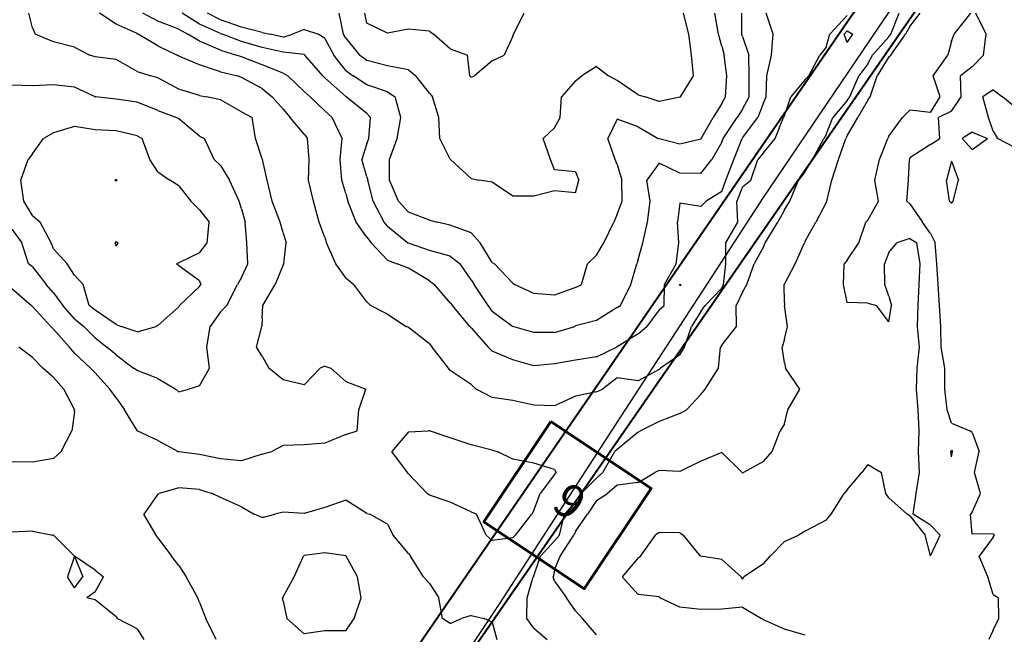
# Model space of a CAD drawing. Extents: x 1627044 to 1639762, y 277292 to 291364.
# Drawn here: x 1635860 to 1637038, y 283081 to 283817 of the extents above; entities that cross this region are included whole.
import ezdxf
from ezdxf.enums import TextEntityAlignment as Align

# ---------------------------------------------------------------- set-up
doc = ezdxf.new("R2010")
doc.units = 0
doc.header["$LTSCALE"] = 200
doc.header["$MEASUREMENT"] = 0
for name, color, linetype in [('1258.000000', 63, 'CONTINUOUS'), ('1260.000000', 57, 'CONTINUOUS'), ('1262.000000', 53, 'CONTINUOUS'), ('1264.000000', 47, 'CONTINUOUS'), ('1266.000000', 43, 'CONTINUOUS'), ('1268.000000', 37, 'CONTINUOUS'), ('1270.000000', 33, 'CONTINUOUS'), ('1272.000000', 27, 'CONTINUOUS'), ('1274.000000', 23, 'CONTINUOUS')]:
    doc.layers.add(name, color=color, linetype=linetype)
doc.layers.add('C_ROUTE', color=5, linetype='CONTINUOUS', lineweight=60)
doc.layers.add('STRTROW', color=1, linetype='CONTINUOUS', lineweight=40)
doc.layers.add('RDCL', color=2, linetype='CONTINUOUS', plot=False)
doc.styles.add('S5', font='romans.shx', dxfattribs={"height": 40})

msp = doc.modelspace()

# ---------------------------------------------------------------- linework, layer by layer
at = {"layer": '1258.000000'}
for p, q in [((1636978.2, 283800, 1258), (1636998.4, 283825, 1258)), ((1637016.5, 283800, 1258), (1637004.3, 283825, 1258)), ((1636975, 283791.6, 1258), (1636978.2, 283800, 1258)), ((1637013.4, 283775, 1258), (1637016.5, 283800, 1258)), ((1636975, 283791.6, 1258), (1636970.8, 283775, 1258)), ((1636953.1, 283750, 1258), (1636970.8, 283775, 1258)), ((1637000, 283760.9, 1258), (1637013.4, 283775, 1258)), ((1637000, 283760.9, 1258), (1636985.7, 283750, 1258)), ((1636961.7, 283725, 1258), (1636953.1, 283750, 1258)), ((1636986.8, 283725, 1258), (1636985.7, 283750, 1258)), ((1636950, 283706.1, 1258), (1636961.7, 283725, 1258)), ((1636975, 283707.9, 1258), (1636986.8, 283725, 1258)), ((1637025, 283733.4, 1258), (1637012.4, 283725, 1258)), ((1637019.4, 283700, 1258), (1637012.4, 283725, 1258)), ((1637025, 283733.4, 1258), (1637036.2, 283725, 1258)), ((1637050, 283713.4, 1258), (1637036.2, 283725, 1258)), ((1636900, 283678, 1258), (1636916.6, 283700, 1258)), ((1636925, 283709.1, 1258), (1636916.6, 283700, 1258)), ((1636950, 283706.1, 1258), (1636925, 283709.1, 1258)), ((1636975, 283707.9, 1258), (1636959.6, 283700, 1258)), ((1636961.1, 283675, 1258), (1636959.6, 283700, 1258)), ((1637025, 283683.8, 1258), (1637019.4, 283700, 1258)), ((1635925, 283689.5, 1258), (1635900, 283681.9, 1258)), ((1635950, 283685.4, 1258), (1635925, 283689.5, 1258)), ((1635875, 283656.8, 1258), (1635887.9, 283675, 1258)), ((1635900, 283681.9, 1258), (1635887.9, 283675, 1258)), ((1635975, 283684.2, 1258), (1635950, 283685.4, 1258)), ((1636000, 283678.3, 1258), (1635975, 283684.2, 1258)), ((1636000, 283678.3, 1258), (1636006, 283675, 1258)), ((1636015.2, 283650, 1258), (1636006, 283675, 1258)), ((1636888.9, 283650, 1258), (1636898.7, 283675, 1258)), ((1636900, 283678, 1258), (1636898.7, 283675, 1258)), ((1636950, 283668, 1258), (1636961.1, 283675, 1258)), ((1637000, 283682.5, 1258), (1636987.8, 283675, 1258)), ((1637000, 283662, 1258), (1636987.8, 283675, 1258)), ((1637000, 283682.5, 1258), (1637018.3, 283675, 1258)), ((1637000, 283662, 1258), (1637018.3, 283675, 1258)), ((1637025, 283683.8, 1258), (1637030.3, 283675, 1258)), ((1637050, 283664.7, 1258), (1637030.3, 283675, 1258)), ((1636950, 283668, 1258), (1636925, 283651.7, 1258)), ((1635875, 283656.8, 1258), (1635869.8, 283650, 1258)), ((1636925, 283651.7, 1258), (1636924.6, 283650, 1258)), ((1635860.8, 283625, 1258), (1635869.8, 283650, 1258)), ((1636025, 283634.9, 1258), (1636015.2, 283650, 1258)), ((1636883.1, 283625, 1258), (1636888.9, 283650, 1258)), ((1636923.6, 283625, 1258), (1636924.6, 283650, 1258)), ((1636975, 283647.8, 1258), (1636969.2, 283625, 1258)), ((1636975, 283647.8, 1258), (1636983.3, 283625, 1258)), ((1636025, 283634.9, 1258), (1636039.2, 283625, 1258)), ((1635864.5, 283600, 1258), (1635860.8, 283625, 1258)), ((1635975, 283625.8, 1258), (1635973.3, 283625, 1258)), ((1635975, 283624.1, 1258), (1635973.3, 283625, 1258)), ((1635975, 283625.8, 1258), (1635976.3, 283625, 1258)), ((1635975, 283624.1, 1258), (1635976.3, 283625, 1258)), ((1636050, 283618.2, 1258), (1636039.2, 283625, 1258)), ((1636050, 283618.2, 1258), (1636064.5, 283600, 1258)), ((1636887.6, 283600, 1258), (1636883.1, 283625, 1258)), ((1636921.6, 283600, 1258), (1636923.6, 283625, 1258)), ((1636972.8, 283600, 1258), (1636969.2, 283625, 1258)), ((1636977.2, 283600, 1258), (1636983.3, 283625, 1258)), ((1635875, 283582.9, 1258), (1635864.5, 283600, 1258)), ((1636075, 283589.4, 1258), (1636064.5, 283600, 1258)), ((1636875, 283577.3, 1258), (1636887.6, 283600, 1258)), ((1636925, 283596.8, 1258), (1636921.6, 283600, 1258)), ((1636925, 283596.8, 1258), (1636940.2, 283575, 1258)), ((1636975, 283597.6, 1258), (1636972.8, 283600, 1258)), ((1636975, 283597.6, 1258), (1636977.2, 283600, 1258)), ((1635875, 283582.9, 1258), (1635883.9, 283575, 1258)), ((1636075, 283589.4, 1258), (1636086.3, 283575, 1258)), ((1635897.1, 283550, 1258), (1635883.9, 283575, 1258)), ((1636084, 283550, 1258), (1636086.3, 283575, 1258)), ((1636864, 283550, 1258), (1636872.5, 283575, 1258)), ((1636875, 283577.3, 1258), (1636872.5, 283575, 1258)), ((1636950, 283561.2, 1258), (1636940.2, 283575, 1258)), ((1636950, 283561.2, 1258), (1636955.7, 283550, 1258)), ((1635900, 283542.7, 1258), (1635897.1, 283550, 1258)), ((1635975, 283551.7, 1258), (1635973.7, 283550, 1258)), ((1635975, 283546, 1258), (1635973.7, 283550, 1258)), ((1635975, 283551.7, 1258), (1635977.4, 283550, 1258)), ((1635975, 283546, 1258), (1635977.4, 283550, 1258)), ((1636075, 283538.2, 1258), (1636084, 283550, 1258)), ((1636850, 283529.4, 1258), (1636864, 283550, 1258)), ((1636900, 283538.4, 1258), (1636909.6, 283550, 1258)), ((1636925, 283555.4, 1258), (1636909.6, 283550, 1258)), ((1636925, 283555.4, 1258), (1636933.7, 283550, 1258)), ((1636937.6, 283525, 1258), (1636933.7, 283550, 1258)), ((1636957.6, 283525, 1258), (1636955.7, 283550, 1258)), ((1635900, 283542.7, 1258), (1635916.3, 283525, 1258)), ((1636075, 283538.2, 1258), (1636050, 283526.3, 1258)), ((1636900, 283538.4, 1258), (1636894.9, 283525, 1258)), ((1635925, 283511.5, 1258), (1635916.3, 283525, 1258)), ((1636050, 283526.3, 1258), (1636047.4, 283525, 1258)), ((1636050, 283522.7, 1258), (1636047.4, 283525, 1258)), ((1636075, 283504.6, 1258), (1636050, 283522.7, 1258)), ((1636845.9, 283500, 1258), (1636846.5, 283525, 1258)), ((1636850, 283529.4, 1258), (1636846.5, 283525, 1258)), ((1636895.2, 283500, 1258), (1636894.9, 283525, 1258)), ((1636936.5, 283500, 1258), (1636937.6, 283525, 1258)), ((1636959.3, 283500, 1258), (1636957.6, 283525, 1258)), ((1635925, 283511.5, 1258), (1635935.5, 283500, 1258)), ((1635942.8, 283475, 1258), (1635935.5, 283500, 1258)), ((1636075, 283504.6, 1258), (1636076.6, 283500, 1258)), ((1636075, 283497.9, 1258), (1636076.6, 283500, 1258)), ((1636850, 283478.7, 1258), (1636845.9, 283500, 1258)), ((1636900, 283486.2, 1258), (1636895.2, 283500, 1258)), ((1636935.3, 283475, 1258), (1636936.5, 283500, 1258)), ((1636960.9, 283475, 1258), (1636959.3, 283500, 1258)), ((1636075, 283497.9, 1258), (1636051, 283475, 1258)), ((1635950, 283469.3, 1258), (1635942.8, 283475, 1258)), ((1636050, 283473.6, 1258), (1636051, 283475, 1258)), ((1636875, 283478, 1258), (1636850, 283478.7, 1258)), ((1636875, 283478, 1258), (1636885.4, 283475, 1258)), ((1636900, 283455.4, 1258), (1636885.4, 283475, 1258)), ((1636900, 283486.2, 1258), (1636903.4, 283475, 1258)), ((1636900, 283455.4, 1258), (1636903.4, 283475, 1258)), ((1636934.5, 283450, 1258), (1636935.3, 283475, 1258)), ((1636962.4, 283450, 1258), (1636960.9, 283475, 1258)), ((1635975, 283452.1, 1258), (1635950, 283469.3, 1258)), ((1636050, 283473.6, 1258), (1636025, 283451, 1258)), ((1635975, 283452.1, 1258), (1635981.2, 283450, 1258)), ((1636000, 283443.6, 1258), (1635981.2, 283450, 1258)), ((1636000, 283443.6, 1258), (1636023, 283450, 1258)), ((1636025, 283451, 1258), (1636023, 283450, 1258)), ((1636936.6, 283425, 1258), (1636934.5, 283450, 1258)), ((1636962.6, 283425, 1258), (1636962.4, 283450, 1258)), ((1636933.8, 283400, 1258), (1636936.6, 283425, 1258)), ((1636967, 283400, 1258), (1636962.6, 283425, 1258)), ((1636933.2, 283375, 1258), (1636933.8, 283400, 1258)), ((1636966.9, 283375, 1258), (1636967, 283400, 1258)), ((1636935.1, 283350, 1258), (1636933.2, 283375, 1258)), ((1636969.7, 283350, 1258), (1636966.9, 283375, 1258)), ((1636936.5, 283325, 1258), (1636935.1, 283350, 1258)), ((1636975, 283334, 1258), (1636969.7, 283350, 1258)), ((1636975, 283334, 1258), (1636996.9, 283325, 1258)), ((1636935.4, 283300, 1258), (1636936.5, 283325, 1258)), ((1637000, 283323, 1258), (1636996.9, 283325, 1258)), ((1637000, 283323, 1258), (1637008.2, 283300, 1258)), ((1636936.7, 283275, 1258), (1636935.4, 283300, 1258)), ((1636975, 283301.9, 1258), (1636974.3, 283300, 1258)), ((1636975, 283293.8, 1258), (1636974.3, 283300, 1258)), ((1636975, 283301.9, 1258), (1636976.2, 283300, 1258)), ((1636975, 283293.8, 1258), (1636976.2, 283300, 1258)), ((1637002.6, 283275, 1258), (1637008.2, 283300, 1258)), ((1636850, 283254.4, 1258), (1636867.7, 283275, 1258)), ((1636875, 283284.6, 1258), (1636867.7, 283275, 1258)), ((1636875, 283284.6, 1258), (1636891.3, 283275, 1258)), ((1636896.4, 283250, 1258), (1636891.3, 283275, 1258)), ((1636932.6, 283250, 1258), (1636936.7, 283275, 1258)), ((1637009.7, 283250, 1258), (1637002.6, 283275, 1258)), ((1636850, 283254.4, 1258), (1636846.7, 283250, 1258)), ((1636831, 283225, 1258), (1636846.7, 283250, 1258)), ((1636900, 283244.8, 1258), (1636896.4, 283250, 1258)), ((1636900, 283244.8, 1258), (1636922.1, 283225, 1258)), ((1636929.2, 283225, 1258), (1636932.6, 283250, 1258)), ((1637000, 283227.5, 1258), (1637009.7, 283250, 1258)), ((1637000, 283227.5, 1258), (1636997.9, 283225, 1258)), ((1636825, 283217.9, 1258), (1636800, 283204.9, 1258)), ((1636825, 283217.9, 1258), (1636831, 283225, 1258)), ((1636925, 283223.1, 1258), (1636922.1, 283225, 1258)), ((1636925, 283223.1, 1258), (1636943.4, 283200, 1258)), ((1636950, 283211.9, 1258), (1636929.2, 283225, 1258)), ((1637000, 283201.2, 1258), (1636997.9, 283225, 1258)), ((1636800, 283204.9, 1258), (1636791.9, 283200, 1258)), ((1636950, 283211.9, 1258), (1636961.7, 283200, 1258)), ((1636602.9, 283175, 1258), (1636620.7, 283200, 1258)), ((1636625, 283203.2, 1258), (1636620.7, 283200, 1258)), ((1636650, 283202.8, 1258), (1636625, 283203.2, 1258)), ((1636650, 283202.8, 1258), (1636654.1, 283200, 1258)), ((1636674.7, 283175, 1258), (1636654.1, 283200, 1258)), ((1636775, 283192.4, 1258), (1636758, 283175, 1258)), ((1636775, 283192.4, 1258), (1636791.9, 283200, 1258)), ((1636950, 283175.4, 1258), (1636943.4, 283200, 1258)), ((1636950, 283175.4, 1258), (1636961.7, 283200, 1258)), ((1637025, 283201.5, 1258), (1637000, 283201.2, 1258)), ((1637025, 283197.6, 1258), (1637008.1, 283175, 1258)), ((1637025, 283201.5, 1258), (1637026.4, 283200, 1258)), ((1637025, 283197.6, 1258), (1637026.4, 283200, 1258)), ((1636600, 283172.9, 1258), (1636580.7, 283150, 1258)), ((1636600, 283172.9, 1258), (1636602.9, 283175, 1258)), ((1636675, 283174.8, 1258), (1636674.7, 283175, 1258)), ((1636700, 283170.7, 1258), (1636675, 283174.8, 1258)), ((1636700, 283170.7, 1258), (1636723.1, 283150, 1258)), ((1636750, 283165.5, 1258), (1636758, 283175, 1258)), ((1637018.6, 283150, 1258), (1637008.1, 283175, 1258)), ((1636750, 283165.5, 1258), (1636726.6, 283150, 1258)), ((1636600, 283129.1, 1258), (1636580.7, 283150, 1258)), ((1636725, 283147.2, 1258), (1636723.1, 283150, 1258)), ((1636725, 283147.2, 1258), (1636726.6, 283150, 1258)), ((1637025, 283128.9, 1258), (1637018.6, 283150, 1258)), ((1636625, 283126, 1258), (1636600, 283129.1, 1258)), ((1636625, 283126, 1258), (1636626, 283125, 1258)), ((1636650, 283113.7, 1258), (1636626, 283125, 1258)), ((1637025, 283128.9, 1258), (1637031.3, 283125, 1258)), ((1637031.7, 283100, 1258), (1637031.3, 283125, 1258)), ((1636675, 283111, 1258), (1636650, 283113.7, 1258)), ((1636700, 283111.4, 1258), (1636675, 283111, 1258)), ((1636725, 283113.9, 1258), (1636700, 283111.4, 1258)), ((1636725, 283113.9, 1258), (1636747.7, 283100, 1258)), ((1636750, 283098.5, 1258), (1636747.7, 283100, 1258)), ((1636775, 283087.4, 1258), (1636750, 283098.5, 1258)), ((1637025, 283086.2, 1258), (1637031.7, 283100, 1258)), ((1636800, 283080.4, 1258), (1636775, 283087.4, 1258)), ((1637025, 283086.2, 1258), (1637019.6, 283075, 1258))]:
    msp.add_line(p, q, dxfattribs=at)
at = {"layer": '1260.000000'}
for p, q in [((1636925, 283809.2, 1260), (1636937.6, 283825, 1260)), ((1636925, 283809.2, 1260), (1636919.9, 283800, 1260)), ((1636902.5, 283775, 1260), (1636919.9, 283800, 1260)), ((1636900, 283773, 1260), (1636886.1, 283750, 1260)), ((1636900, 283773, 1260), (1636902.5, 283775, 1260)), ((1636877.6, 283725, 1260), (1636886.1, 283750, 1260)), ((1635875, 283738.1, 1260), (1635850, 283738.9, 1260)), ((1635900, 283739.1, 1260), (1635875, 283738.1, 1260)), ((1635925, 283736.4, 1260), (1635900, 283739.1, 1260)), ((1635950, 283725.1, 1260), (1635925, 283736.4, 1260)), ((1635950, 283725.1, 1260), (1635950.4, 283725, 1260)), ((1635975, 283722, 1260), (1635950.4, 283725, 1260)), ((1636875, 283721.1, 1260), (1636877.6, 283725, 1260)), ((1636000, 283718.6, 1260), (1635975, 283722, 1260)), ((1636025, 283708.5, 1260), (1636000, 283718.6, 1260)), ((1636875, 283721.1, 1260), (1636862.9, 283700, 1260)), ((1636025, 283708.5, 1260), (1636047.2, 283700, 1260)), ((1636050, 283698.6, 1260), (1636047.2, 283700, 1260)), ((1636075, 283677.8, 1260), (1636050, 283698.6, 1260)), ((1636850, 283678.4, 1260), (1636862.9, 283700, 1260)), ((1636075, 283677.8, 1260), (1636080.8, 283675, 1260)), ((1636092.4, 283650, 1260), (1636080.8, 283675, 1260)), ((1636839.8, 283650, 1260), (1636848.7, 283675, 1260)), ((1636850, 283678.4, 1260), (1636848.7, 283675, 1260)), ((1636100, 283642.7, 1260), (1636092.4, 283650, 1260)), ((1636100, 283642.7, 1260), (1636110.8, 283625, 1260)), ((1636832, 283625, 1260), (1636839.8, 283650, 1260)), ((1636122.3, 283600, 1260), (1636110.8, 283625, 1260)), ((1636825.8, 283600, 1260), (1636832, 283625, 1260)), ((1636125, 283590.7, 1260), (1636122.3, 283600, 1260)), ((1636825, 283598.4, 1260), (1636812.8, 283575, 1260)), ((1636825, 283598.4, 1260), (1636825.8, 283600, 1260)), ((1636125, 283590.7, 1260), (1636129.3, 283575, 1260)), ((1636131.4, 283550, 1260), (1636129.3, 283575, 1260)), ((1636800, 283551.9, 1260), (1636812.8, 283575, 1260)), ((1635850, 283566.3, 1260), (1635862.1, 283550, 1260)), ((1635870.3, 283525, 1260), (1635862.1, 283550, 1260)), ((1636132.5, 283525, 1260), (1636131.4, 283550, 1260)), ((1636787.8, 283525, 1260), (1636798.9, 283550, 1260)), ((1636800, 283551.9, 1260), (1636798.9, 283550, 1260)), ((1635875, 283521.3, 1260), (1635870.3, 283525, 1260)), ((1636125, 283508.7, 1260), (1636132.5, 283525, 1260)), ((1636775, 283500.5, 1260), (1636787.8, 283525, 1260)), ((1635875, 283521.3, 1260), (1635891.4, 283500, 1260)), ((1635900, 283490.1, 1260), (1635891.4, 283500, 1260)), ((1636107.5, 283475, 1260), (1636120.4, 283500, 1260)), ((1636125, 283508.7, 1260), (1636120.4, 283500, 1260)), ((1636775, 283500.5, 1260), (1636774.6, 283500, 1260)), ((1636775, 283478.8, 1260), (1636774.6, 283500, 1260)), ((1635900, 283490.1, 1260), (1635911.4, 283475, 1260)), ((1635925, 283459.2, 1260), (1635911.4, 283475, 1260)), ((1636100, 283467.5, 1260), (1636107.5, 283475, 1260)), ((1636775, 283478.8, 1260), (1636775.1, 283475, 1260)), ((1636778.6, 283450, 1260), (1636775.1, 283475, 1260)), ((1636100, 283467.5, 1260), (1636087.7, 283450, 1260)), ((1635925, 283459.2, 1260), (1635936.2, 283450, 1260)), ((1635950, 283436.2, 1260), (1635936.2, 283450, 1260)), ((1636083.7, 283425, 1260), (1636087.7, 283450, 1260)), ((1636775, 283434.6, 1260), (1636778.6, 283450, 1260)), ((1635950, 283436.2, 1260), (1635964, 283425, 1260)), ((1636775, 283434.6, 1260), (1636772.3, 283425, 1260)), ((1635975, 283416.1, 1260), (1635964, 283425, 1260)), ((1635975, 283416.1, 1260), (1635995.9, 283400, 1260)), ((1636086.9, 283400, 1260), (1636083.7, 283425, 1260)), ((1636775, 283406.5, 1260), (1636772.3, 283425, 1260)), ((1636775, 283406.5, 1260), (1636776.5, 283400, 1260)), ((1636000, 283397.2, 1260), (1635995.9, 283400, 1260)), ((1636025, 283387.7, 1260), (1636000, 283397.2, 1260)), ((1636075, 283378.8, 1260), (1636086.9, 283400, 1260)), ((1636793.5, 283375, 1260), (1636776.5, 283400, 1260)), ((1636025, 283387.7, 1260), (1636046.3, 283375, 1260)), ((1636050, 283371.7, 1260), (1636046.3, 283375, 1260)), ((1636050, 283371.7, 1260), (1636062.2, 283375, 1260)), ((1636075, 283378.8, 1260), (1636062.2, 283375, 1260)), ((1636779.3, 283350, 1260), (1636793.5, 283375, 1260)), ((1636775, 283333.3, 1260), (1636779.3, 283350, 1260)), ((1636775, 283333.3, 1260), (1636770.1, 283325, 1260)), ((1636760.4, 283300, 1260), (1636770.1, 283325, 1260)), ((1636700, 283299, 1260), (1636675, 283288.6, 1260)), ((1636700, 283299, 1260), (1636724.6, 283275, 1260)), ((1636750, 283288.1, 1260), (1636760.4, 283300, 1260)), ((1636675, 283288.6, 1260), (1636650, 283276.4, 1260)), ((1636750, 283288.1, 1260), (1636725.9, 283275, 1260)), ((1636600, 283263, 1260), (1636620, 283275, 1260)), ((1636625, 283277.3, 1260), (1636620, 283275, 1260)), ((1636650, 283276.4, 1260), (1636625, 283277.3, 1260)), ((1636725, 283274.7, 1260), (1636724.6, 283275, 1260)), ((1636725, 283274.7, 1260), (1636725.9, 283275, 1260)), ((1636600, 283263, 1260), (1636575, 283259.8, 1260)), ((1636575, 283259.8, 1260), (1636563.1, 283250, 1260)), ((1636550, 283241.3, 1260), (1636539.3, 283225, 1260)), ((1636550, 283241.3, 1260), (1636563.1, 283250, 1260)), ((1636525, 283204.5, 1260), (1636539.3, 283225, 1260)), ((1636525, 283204.5, 1260), (1636522.8, 283200, 1260)), ((1636506.6, 283175, 1260), (1636522.8, 283200, 1260)), ((1636500, 283158.4, 1260), (1636506.6, 283175, 1260)), ((1636500, 283158.4, 1260), (1636498.4, 283150, 1260)), ((1636500, 283145, 1260), (1636498.4, 283150, 1260)), ((1636500, 283145, 1260), (1636514.2, 283125, 1260)), ((1636525, 283109.4, 1260), (1636514.2, 283125, 1260)), ((1636525, 283109.4, 1260), (1636533.3, 283100, 1260)), ((1636550, 283080.5, 1260), (1636533.3, 283100, 1260))]:
    msp.add_line(p, q, dxfattribs=at)
at = {"layer": '1262.000000'}
for p, q in [((1635875, 283807.7, 1262), (1635870.5, 283825, 1262)), ((1636902.6, 283800, 1262), (1636912.5, 283825, 1262)), ((1635875, 283807.7, 1262), (1635878, 283800, 1262)), ((1635900, 283790.6, 1262), (1635878, 283800, 1262)), ((1636850, 283803.9, 1262), (1636846.4, 283800, 1262)), ((1636850, 283790.1, 1262), (1636846.4, 283800, 1262)), ((1636850, 283803.9, 1262), (1636857.1, 283800, 1262)), ((1636850, 283790.1, 1262), (1636857.1, 283800, 1262)), ((1636900, 283796.6, 1262), (1636880.7, 283775, 1262)), ((1636900, 283796.6, 1262), (1636902.6, 283800, 1262)), ((1635925, 283784.2, 1262), (1635900, 283790.6, 1262)), ((1635925, 283784.2, 1262), (1635943.6, 283775, 1262)), ((1635950, 283772.8, 1262), (1635943.6, 283775, 1262)), ((1635975, 283769.6, 1262), (1635950, 283772.8, 1262)), ((1636000, 283755.1, 1262), (1635975, 283769.6, 1262)), ((1636875, 283764.5, 1262), (1636880.7, 283775, 1262)), ((1636875, 283764.5, 1262), (1636864.1, 283750, 1262)), ((1636000, 283755.1, 1262), (1636016.5, 283750, 1262)), ((1636025, 283747.6, 1262), (1636016.5, 283750, 1262)), ((1636050, 283734.1, 1262), (1636025, 283747.6, 1262)), ((1636853.4, 283725, 1262), (1636864.1, 283750, 1262)), ((1636075, 283726.5, 1262), (1636050, 283734.1, 1262)), ((1636075, 283726.5, 1262), (1636083.1, 283725, 1262)), ((1636100, 283721.2, 1262), (1636083.1, 283725, 1262)), ((1636850, 283720.5, 1262), (1636853.4, 283725, 1262)), ((1636125, 283706.9, 1262), (1636100, 283721.2, 1262)), ((1636850, 283720.5, 1262), (1636833, 283700, 1262)), ((1636125, 283706.9, 1262), (1636137.8, 283700, 1262)), ((1636141.9, 283675, 1262), (1636137.8, 283700, 1262)), ((1636825, 283679.7, 1262), (1636833, 283700, 1262)), ((1636150, 283650.8, 1262), (1636141.9, 283675, 1262)), ((1636808.8, 283650, 1262), (1636822.3, 283675, 1262)), ((1636825, 283679.7, 1262), (1636822.3, 283675, 1262)), ((1636150, 283650.8, 1262), (1636150.4, 283650, 1262)), ((1636155.7, 283625, 1262), (1636150.4, 283650, 1262)), ((1636800, 283635.4, 1262), (1636808.8, 283650, 1262)), ((1636800, 283635.4, 1262), (1636792.1, 283625, 1262)), ((1636161.8, 283600, 1262), (1636155.7, 283625, 1262)), ((1636781.5, 283600, 1262), (1636792.1, 283625, 1262)), ((1636171.4, 283575, 1262), (1636161.8, 283600, 1262)), ((1636775, 283589.6, 1262), (1636781.5, 283600, 1262)), ((1636775, 283589.6, 1262), (1636767.1, 283575, 1262)), ((1636175, 283562, 1262), (1636171.4, 283575, 1262)), ((1636752.2, 283550, 1262), (1636767.1, 283575, 1262)), ((1636175, 283562, 1262), (1636178.4, 283550, 1262)), ((1636175.6, 283525, 1262), (1636178.4, 283550, 1262)), ((1636750, 283545.1, 1262), (1636752.2, 283550, 1262)), ((1636750, 283545.1, 1262), (1636738.7, 283525, 1262)), ((1636175, 283523.9, 1262), (1636165.5, 283500, 1262)), ((1636175, 283523.9, 1262), (1636175.6, 283525, 1262)), ((1636730, 283500, 1262), (1636738.7, 283525, 1262)), ((1636150.5, 283475, 1262), (1636165.5, 283500, 1262)), ((1636725, 283491, 1262), (1636730, 283500, 1262)), ((1635850, 283495.5, 1262), (1635873.5, 283475, 1262)), ((1636725, 283491, 1262), (1636717.3, 283475, 1262)), ((1635875, 283473.8, 1262), (1635873.5, 283475, 1262)), ((1636150, 283459.8, 1262), (1636150.5, 283475, 1262)), ((1636717.7, 283450, 1262), (1636717.3, 283475, 1262)), ((1635875, 283473.8, 1262), (1635896.9, 283450, 1262)), ((1636150, 283459.8, 1262), (1636149.5, 283450, 1262)), ((1635900, 283446.6, 1262), (1635896.9, 283450, 1262)), ((1635900, 283446.6, 1262), (1635919, 283425, 1262)), ((1636143.2, 283425, 1262), (1636149.5, 283450, 1262)), ((1636700, 283427.6, 1262), (1636717.7, 283450, 1262)), ((1636700, 283427.6, 1262), (1636698.6, 283425, 1262)), ((1635925, 283417.8, 1262), (1635919, 283425, 1262)), ((1635925, 283417.8, 1262), (1635944.5, 283400, 1262)), ((1636150, 283414.3, 1262), (1636143.2, 283425, 1262)), ((1636696, 283400, 1262), (1636698.6, 283425, 1262)), ((1636150, 283414.3, 1262), (1636157.7, 283400, 1262)), ((1635950, 283394.3, 1262), (1635944.5, 283400, 1262)), ((1635950, 283394.3, 1262), (1635967.6, 283375, 1262)), ((1636175, 283386, 1262), (1636157.7, 283400, 1262)), ((1636200, 283380.2, 1262), (1636219.3, 283400, 1262)), ((1636225, 283402.2, 1262), (1636219.3, 283400, 1262)), ((1636225, 283402.2, 1262), (1636231.9, 283400, 1262)), ((1636250, 283384.1, 1262), (1636231.9, 283400, 1262)), ((1636680, 283375, 1262), (1636696, 283400, 1262)), ((1636200, 283380.2, 1262), (1636175, 283386, 1262)), ((1636250, 283384.1, 1262), (1636274.1, 283375, 1262)), ((1635975, 283364.6, 1262), (1635967.6, 283375, 1262)), ((1636265.4, 283350, 1262), (1636274.1, 283375, 1262)), ((1636675, 283368.4, 1262), (1636680, 283375, 1262)), ((1635975, 283364.6, 1262), (1635985, 283350, 1262)), ((1636675, 283368.4, 1262), (1636658, 283350, 1262)), ((1636000, 283325.2, 1262), (1635985, 283350, 1262)), ((1636263.6, 283325, 1262), (1636265.4, 283350, 1262)), ((1636650, 283345.5, 1262), (1636625, 283335.9, 1262)), ((1636650, 283345.5, 1262), (1636658, 283350, 1262)), ((1636625, 283335.9, 1262), (1636602.8, 283325, 1262)), ((1636000, 283325.2, 1262), (1636000.2, 283325, 1262)), ((1636025, 283313.2, 1262), (1636000.2, 283325, 1262)), ((1636250, 283320.4, 1262), (1636263.6, 283325, 1262)), ((1636325, 283323.9, 1262), (1636304.9, 283300, 1262)), ((1636325, 283323.9, 1262), (1636348.6, 283325, 1262)), ((1636350, 283325, 1262), (1636348.6, 283325, 1262)), ((1636350, 283325, 1262), (1636350.1, 283325, 1262)), ((1636375, 283316.5, 1262), (1636350.1, 283325, 1262)), ((1636600, 283323.5, 1262), (1636575, 283302.5, 1262)), ((1636600, 283323.5, 1262), (1636602.8, 283325, 1262)), ((1636025, 283313.2, 1262), (1636049.2, 283300, 1262)), ((1636225, 283310.3, 1262), (1636200, 283308.2, 1262)), ((1636250, 283320.4, 1262), (1636225, 283310.3, 1262)), ((1636400, 283308.1, 1262), (1636375, 283316.5, 1262)), ((1636050, 283299.7, 1262), (1636049.2, 283300, 1262)), ((1636075, 283296.6, 1262), (1636050, 283299.7, 1262)), ((1636150, 283296.8, 1262), (1636161.5, 283300, 1262)), ((1636175, 283307.4, 1262), (1636161.5, 283300, 1262)), ((1636200, 283308.2, 1262), (1636175, 283307.4, 1262)), ((1636323.9, 283275, 1262), (1636304.9, 283300, 1262)), ((1636425, 283301.9, 1262), (1636400, 283308.1, 1262)), ((1636425, 283301.9, 1262), (1636431, 283300, 1262)), ((1636450, 283290.8, 1262), (1636431, 283300, 1262)), ((1636557.6, 283275, 1262), (1636572.2, 283300, 1262)), ((1636575, 283302.5, 1262), (1636572.2, 283300, 1262)), ((1636100, 283291.4, 1262), (1636075, 283296.6, 1262)), ((1636125, 283289.1, 1262), (1636100, 283291.4, 1262)), ((1636150, 283296.8, 1262), (1636125, 283289.1, 1262)), ((1636475, 283286.3, 1262), (1636450, 283290.8, 1262)), ((1636500, 283278.6, 1262), (1636475, 283286.3, 1262)), ((1636325, 283273.6, 1262), (1636323.9, 283275, 1262)), ((1636500, 283278.6, 1262), (1636502, 283275, 1262)), ((1636500, 283272.6, 1262), (1636502, 283275, 1262)), ((1636550, 283268.1, 1262), (1636557.6, 283275, 1262)), ((1636325, 283273.6, 1262), (1636347.4, 283250, 1262)), ((1636500, 283272.6, 1262), (1636482.7, 283250, 1262)), ((1636550, 283268.1, 1262), (1636531.6, 283250, 1262)), ((1636350, 283247.9, 1262), (1636347.4, 283250, 1262)), ((1636375, 283239.3, 1262), (1636350, 283247.9, 1262)), ((1636400, 283228, 1262), (1636375, 283239.3, 1262)), ((1636475, 283229.4, 1262), (1636482.7, 283250, 1262)), ((1636525, 283240, 1262), (1636511.8, 283225, 1262)), ((1636525, 283240, 1262), (1636531.6, 283250, 1262)), ((1636400, 283228, 1262), (1636406.3, 283225, 1262)), ((1636475, 283229.4, 1262), (1636472.6, 283225, 1262)), ((1636418.2, 283200, 1262), (1636406.3, 283225, 1262)), ((1636453.1, 283200, 1262), (1636472.6, 283225, 1262)), ((1636505.7, 283200, 1262), (1636511.8, 283225, 1262)), ((1635875, 283204.9, 1262), (1635850, 283203.4, 1262)), ((1635875, 283204.9, 1262), (1635899.2, 283200, 1262)), ((1635900, 283199.8, 1262), (1635899.2, 283200, 1262)), ((1635925, 283175, 1262), (1635900, 283199.8, 1262)), ((1636425, 283193.4, 1262), (1636418.2, 283200, 1262)), ((1636450, 283196.8, 1262), (1636425, 283193.4, 1262)), ((1636450, 283196.8, 1262), (1636453.1, 283200, 1262)), ((1636500, 283193, 1262), (1636483.2, 283175, 1262)), ((1636500, 283193, 1262), (1636505.7, 283200, 1262)), ((1635925, 283175, 1262), (1635916.8, 283150, 1262)), ((1635925, 283175, 1262), (1635935, 283150, 1262)), ((1635950, 283158, 1262), (1635925, 283175, 1262)), ((1635925, 283175, 1262), (1635925, 283175, 1262)), ((1636475, 283151.1, 1262), (1636483.2, 283175, 1262)), ((1635950, 283158, 1262), (1635959.8, 283150, 1262)), ((1635925, 283136.8, 1262), (1635916.8, 283150, 1262)), ((1635925, 283136.8, 1262), (1635935, 283150, 1262)), ((1635950, 283132, 1262), (1635959.8, 283150, 1262)), ((1636467, 283125, 1262), (1636474.3, 283150, 1262)), ((1636475, 283151.1, 1262), (1636474.3, 283150, 1262)), ((1635950, 283132, 1262), (1635940.1, 283125, 1262)), ((1635950, 283122.5, 1262), (1635940.1, 283125, 1262)), ((1635975, 283102.3, 1262), (1635950, 283122.5, 1262)), ((1636466.5, 283100, 1262), (1636467, 283125, 1262)), ((1635975, 283102.3, 1262), (1635976.2, 283100, 1262)), ((1636000, 283087.8, 1262), (1635976.2, 283100, 1262)), ((1636475, 283088.7, 1262), (1636466.5, 283100, 1262)), ((1636000, 283087.8, 1262), (1636008.2, 283075, 1262)), ((1636475, 283088.7, 1262), (1636491.1, 283075, 1262))]:
    msp.add_line(p, q, dxfattribs=at)
at = {"layer": '1264.000000'}
for p, q in [((1635975, 283812, 1264), (1635955.3, 283825, 1264)), ((1636850, 283822.2, 1264), (1636829.5, 283800, 1264)), ((1636000, 283800.7, 1264), (1635975, 283812, 1264)), ((1636000, 283800.7, 1264), (1636001.4, 283800, 1264)), ((1636025, 283786.1, 1264), (1636001.4, 283800, 1264)), ((1636825, 283784.3, 1264), (1636829.5, 283800, 1264)), ((1636025, 283786.1, 1264), (1636047.9, 283775, 1264)), ((1636825, 283784.3, 1264), (1636817.4, 283775, 1264)), ((1636050, 283773.8, 1264), (1636047.9, 283775, 1264)), ((1636075, 283763.2, 1264), (1636050, 283773.8, 1264)), ((1636804.1, 283750, 1264), (1636817.4, 283775, 1264)), ((1636100, 283755, 1264), (1636075, 283763.2, 1264)), ((1636100, 283755, 1264), (1636120.5, 283750, 1264)), ((1636125, 283748.1, 1264), (1636120.5, 283750, 1264)), ((1636150, 283734.7, 1264), (1636125, 283748.1, 1264)), ((1636800, 283745.8, 1264), (1636782.8, 283725, 1264)), ((1636800, 283745.8, 1264), (1636804.1, 283750, 1264)), ((1636150, 283734.7, 1264), (1636161.7, 283725, 1264)), ((1636175, 283710.2, 1264), (1636161.7, 283725, 1264)), ((1636775, 283702.7, 1264), (1636782.8, 283725, 1264)), ((1636175, 283710.2, 1264), (1636183.3, 283700, 1264)), ((1636200, 283680.1, 1264), (1636183.3, 283700, 1264)), ((1636763.8, 283675, 1264), (1636773.9, 283700, 1264)), ((1636775, 283702.7, 1264), (1636773.9, 283700, 1264)), ((1636200, 283680.1, 1264), (1636204.3, 283675, 1264)), ((1636206.3, 283650, 1264), (1636204.3, 283675, 1264)), ((1636750, 283657.8, 1264), (1636763.8, 283675, 1264)), ((1636750, 283657.8, 1264), (1636743.3, 283650, 1264)), ((1636205.4, 283625, 1264), (1636206.3, 283650, 1264)), ((1636734.8, 283625, 1264), (1636743.3, 283650, 1264)), ((1636211.3, 283600, 1264), (1636205.4, 283625, 1264)), ((1636725, 283617.1, 1264), (1636718, 283600, 1264)), ((1636725, 283617.1, 1264), (1636734.8, 283625, 1264)), ((1636218, 283575, 1264), (1636211.3, 283600, 1264)), ((1636719.3, 283575, 1264), (1636718, 283600, 1264)), ((1636225, 283556.5, 1264), (1636218, 283575, 1264)), ((1636705, 283550, 1264), (1636719.3, 283575, 1264)), ((1636225, 283556.5, 1264), (1636227, 283550, 1264)), ((1636237.9, 283525, 1264), (1636227, 283550, 1264)), ((1636704.8, 283525, 1264), (1636705, 283550, 1264)), ((1636250, 283508, 1264), (1636237.9, 283525, 1264)), ((1636702.2, 283500, 1264), (1636704.8, 283525, 1264)), ((1636250, 283508, 1264), (1636259.5, 283500, 1264)), ((1636275, 283479.4, 1264), (1636259.5, 283500, 1264)), ((1636650, 283500.4, 1264), (1636649.8, 283500, 1264)), ((1636650, 283499.1, 1264), (1636649.8, 283500, 1264)), ((1636650, 283500.4, 1264), (1636651.3, 283500, 1264)), ((1636650, 283499.1, 1264), (1636651.3, 283500, 1264)), ((1636700, 283495.9, 1264), (1636702.2, 283500, 1264)), ((1636700, 283495.9, 1264), (1636680.3, 283475, 1264)), ((1636275, 283479.4, 1264), (1636279.6, 283475, 1264)), ((1636300, 283464.7, 1264), (1636279.6, 283475, 1264)), ((1636675, 283467.7, 1264), (1636680.3, 283475, 1264)), ((1636300, 283464.7, 1264), (1636322.4, 283450, 1264)), ((1636675, 283467.7, 1264), (1636663.9, 283450, 1264)), ((1636325, 283448.5, 1264), (1636322.4, 283450, 1264)), ((1636350, 283429.1, 1264), (1636325, 283448.5, 1264)), ((1636655.6, 283425, 1264), (1636663.9, 283450, 1264)), ((1636350, 283429.1, 1264), (1636353.2, 283425, 1264)), ((1635875, 283412.6, 1264), (1635858.4, 283425, 1264)), ((1636372.9, 283400, 1264), (1636353.2, 283425, 1264)), ((1636650, 283415.9, 1264), (1636626.8, 283400, 1264)), ((1636650, 283415.9, 1264), (1636655.6, 283425, 1264)), ((1635875, 283412.6, 1264), (1635887.4, 283400, 1264)), ((1635900, 283388.8, 1264), (1635887.4, 283400, 1264)), ((1636375, 283397.1, 1264), (1636372.9, 283400, 1264)), ((1636400, 283380.3, 1264), (1636375, 283397.1, 1264)), ((1636625, 283398.2, 1264), (1636600, 283384.8, 1264)), ((1636625, 283398.2, 1264), (1636626.8, 283400, 1264)), ((1635900, 283388.8, 1264), (1635912.5, 283375, 1264)), ((1636575, 283388.2, 1264), (1636557.4, 283375, 1264)), ((1636600, 283384.8, 1264), (1636575, 283388.2, 1264)), ((1635925, 283350.5, 1264), (1635912.5, 283375, 1264)), ((1636400, 283380.3, 1264), (1636405.9, 283375, 1264)), ((1636425, 283364.8, 1264), (1636405.9, 283375, 1264)), ((1636550, 283371.5, 1264), (1636525, 283366.3, 1264)), ((1636550, 283371.5, 1264), (1636557.4, 283375, 1264)), ((1636450, 283361.4, 1264), (1636425, 283364.8, 1264)), ((1636475, 283355.8, 1264), (1636450, 283361.4, 1264)), ((1636525, 283366.3, 1264), (1636500, 283354.9, 1264)), ((1635925, 283347.5, 1264), (1635922, 283325, 1264)), ((1635925, 283350.5, 1264), (1635925.3, 283350, 1264)), ((1635925, 283347.5, 1264), (1635925.3, 283350, 1264)), ((1636500, 283354.9, 1264), (1636475, 283355.8, 1264)), ((1635909.2, 283300, 1264), (1635922, 283325, 1264)), ((1635900, 283291.9, 1264), (1635909.2, 283300, 1264)), ((1635875, 283287.4, 1264), (1635850, 283287.8, 1264)), ((1635900, 283291.9, 1264), (1635875, 283287.4, 1264)), ((1636050, 283256.7, 1264), (1636026.4, 283250, 1264)), ((1636075, 283254.6, 1264), (1636050, 283256.7, 1264)), ((1636075, 283254.6, 1264), (1636089.8, 283250, 1264)), ((1636025, 283249.1, 1264), (1636008.3, 283225, 1264)), ((1636025, 283249.1, 1264), (1636026.4, 283250, 1264)), ((1636100, 283245, 1264), (1636089.8, 283250, 1264)), ((1636125, 283233.9, 1264), (1636100, 283245, 1264)), ((1636250, 283241.9, 1264), (1636225, 283233.3, 1264)), ((1636275, 283225.9, 1264), (1636250, 283241.9, 1264)), ((1636125, 283233.9, 1264), (1636140.4, 283225, 1264)), ((1636175, 283227.4, 1264), (1636165.2, 283225, 1264)), ((1636200, 283226.1, 1264), (1636175, 283227.4, 1264)), ((1636225, 283233.3, 1264), (1636200, 283226.1, 1264)), ((1636023.1, 283200, 1264), (1636008.3, 283225, 1264)), ((1636150, 283221.3, 1264), (1636140.4, 283225, 1264)), ((1636150, 283221.3, 1264), (1636165.2, 283225, 1264)), ((1636275, 283225.9, 1264), (1636278.7, 283225, 1264)), ((1636300, 283213.2, 1264), (1636278.7, 283225, 1264)), ((1636300, 283213.2, 1264), (1636306.7, 283200, 1264)), ((1636025, 283196.8, 1264), (1636023.1, 283200, 1264)), ((1636025, 283196.8, 1264), (1636041.1, 283175, 1264)), ((1636325, 283178.2, 1264), (1636306.7, 283200, 1264)), ((1636050, 283163.5, 1264), (1636041.1, 283175, 1264)), ((1636325, 283178.2, 1264), (1636327.5, 283175, 1264)), ((1636342.9, 283150, 1264), (1636327.5, 283175, 1264)), ((1636050, 283163.5, 1264), (1636059, 283150, 1264)), ((1636072.8, 283125, 1264), (1636059, 283150, 1264)), ((1636350, 283141.9, 1264), (1636342.9, 283150, 1264)), ((1636350, 283141.9, 1264), (1636361.2, 283125, 1264)), ((1636075, 283119.2, 1264), (1636072.8, 283125, 1264)), ((1636365.9, 283100, 1264), (1636361.2, 283125, 1264)), ((1636075, 283119.2, 1264), (1636082.4, 283100, 1264)), ((1636094.7, 283075, 1264), (1636082.4, 283100, 1264)), ((1636375, 283094.2, 1264), (1636365.9, 283100, 1264)), ((1636375, 283094.2, 1264), (1636388.4, 283100, 1264)), ((1636400, 283103.6, 1264), (1636388.4, 283100, 1264)), ((1636400, 283103.6, 1264), (1636415.5, 283100, 1264)), ((1636425, 283095.6, 1264), (1636415.5, 283100, 1264)), ((1636425, 283095.6, 1264), (1636430.6, 283075, 1264))]:
    msp.add_line(p, q, dxfattribs=at)
at = {"layer": '1266.000000'}
for p, q in [((1636025, 283815.4, 1266), (1636007.1, 283825, 1266)), ((1636761.6, 283800, 1266), (1636753.3, 283825, 1266)), ((1636050, 283806.1, 1266), (1636025, 283815.4, 1266)), ((1636050, 283806.1, 1266), (1636060.9, 283800, 1266)), ((1636075, 283791.6, 1266), (1636060.9, 283800, 1266)), ((1636759.4, 283775, 1266), (1636761.6, 283800, 1266)), ((1636100, 283780.9, 1266), (1636075, 283791.6, 1266)), ((1636100, 283780.9, 1266), (1636119, 283775, 1266)), ((1636125, 283772.8, 1266), (1636119, 283775, 1266)), ((1636150, 283763.3, 1266), (1636125, 283772.8, 1266)), ((1636754, 283750, 1266), (1636759.4, 283775, 1266)), ((1636175, 283753.4, 1266), (1636150, 283763.3, 1266)), ((1636175, 283753.4, 1266), (1636180.6, 283750, 1266)), ((1636200, 283731.5, 1266), (1636180.6, 283750, 1266)), ((1636753.4, 283725, 1266), (1636754, 283750, 1266)), ((1636200, 283731.5, 1266), (1636207.2, 283725, 1266)), ((1636225, 283708.3, 1266), (1636207.2, 283725, 1266)), ((1636750, 283717.7, 1266), (1636753.4, 283725, 1266)), ((1636750, 283717.7, 1266), (1636743.1, 283700, 1266)), ((1636225, 283708.3, 1266), (1636233.5, 283700, 1266)), ((1636245.7, 283675, 1266), (1636233.5, 283700, 1266)), ((1636725, 283675.8, 1266), (1636743.1, 283700, 1266)), ((1636243.2, 283650, 1266), (1636245.7, 283675, 1266)), ((1636714.6, 283650, 1266), (1636724.4, 283675, 1266)), ((1636725, 283675.8, 1266), (1636724.4, 283675, 1266)), ((1636245.1, 283625, 1266), (1636243.2, 283650, 1266)), ((1636704.9, 283625, 1266), (1636714.6, 283650, 1266)), ((1636250, 283609, 1266), (1636245.1, 283625, 1266)), ((1636700, 283611.7, 1266), (1636704.9, 283625, 1266)), ((1636250, 283609, 1266), (1636252.4, 283600, 1266)), ((1636700, 283611.7, 1266), (1636681.4, 283600, 1266)), ((1636262.5, 283575, 1266), (1636252.4, 283600, 1266)), ((1636650, 283597.4, 1266), (1636647, 283575, 1266)), ((1636675, 283593.7, 1266), (1636650, 283597.4, 1266)), ((1636675, 283593.7, 1266), (1636681.4, 283600, 1266)), ((1636275, 283556.7, 1266), (1636262.5, 283575, 1266)), ((1636648.8, 283550, 1266), (1636647, 283575, 1266)), ((1636275, 283556.7, 1266), (1636280.5, 283550, 1266)), ((1636300, 283529.2, 1266), (1636280.5, 283550, 1266)), ((1636645.4, 283525, 1266), (1636648.8, 283550, 1266)), ((1636300, 283529.2, 1266), (1636311.3, 283525, 1266)), ((1636325, 283519.8, 1266), (1636311.3, 283525, 1266)), ((1636631.3, 283500, 1266), (1636645.4, 283525, 1266)), ((1636350, 283504.5, 1266), (1636325, 283519.8, 1266)), ((1636350, 283504.5, 1266), (1636356.3, 283500, 1266)), ((1636375, 283478.3, 1266), (1636356.3, 283500, 1266)), ((1636631.1, 283475, 1266), (1636631.3, 283500, 1266)), ((1636375, 283478.3, 1266), (1636377.7, 283475, 1266)), ((1636398.3, 283450, 1266), (1636377.7, 283475, 1266)), ((1636625, 283469.8, 1266), (1636631.1, 283475, 1266)), ((1636625, 283469.8, 1266), (1636610.2, 283450, 1266)), ((1636400, 283448.4, 1266), (1636398.3, 283450, 1266)), ((1636400, 283448.4, 1266), (1636420.3, 283425, 1266)), ((1636600, 283441, 1266), (1636575, 283425.5, 1266)), ((1636600, 283441, 1266), (1636610.2, 283450, 1266)), ((1636425, 283420.4, 1266), (1636420.3, 283425, 1266)), ((1636450, 283409.8, 1266), (1636425, 283420.4, 1266)), ((1636550, 283413.7, 1266), (1636574.1, 283425, 1266)), ((1636575, 283425.5, 1266), (1636574.1, 283425, 1266)), ((1636475, 283402.6, 1266), (1636450, 283409.8, 1266)), ((1636500, 283405.1, 1266), (1636475, 283402.6, 1266)), ((1636525, 283409.7, 1266), (1636500, 283405.1, 1266)), ((1636550, 283413.7, 1266), (1636525, 283409.7, 1266)), ((1636188.1, 283150, 1266), (1636199.3, 283175, 1266)), ((1636200, 283175.5, 1266), (1636199.3, 283175, 1266)), ((1636225, 283178.8, 1266), (1636200, 283175.5, 1266)), ((1636250, 283175.2, 1266), (1636225, 283178.8, 1266)), ((1636250, 283175.2, 1266), (1636250.3, 283175, 1266)), ((1636263.9, 283150, 1266), (1636250.3, 283175, 1266)), ((1636175, 283126, 1266), (1636188.1, 283150, 1266)), ((1636268.4, 283125, 1266), (1636263.9, 283150, 1266)), ((1636175, 283126, 1266), (1636174.3, 283125, 1266)), ((1636175, 283121, 1266), (1636174.3, 283125, 1266)), ((1636175, 283121, 1266), (1636179.3, 283100, 1266)), ((1636259.8, 283100, 1266), (1636268.4, 283125, 1266)), ((1636200, 283081.9, 1266), (1636179.3, 283100, 1266)), ((1636250, 283085.3, 1266), (1636259.8, 283100, 1266)), ((1636225, 283085.2, 1266), (1636200, 283081.9, 1266)), ((1636250, 283085.3, 1266), (1636225, 283085.2, 1266))]:
    msp.add_line(p, q, dxfattribs=at)
at = {"layer": '1268.000000'}
for p, q in [((1636075, 283811.9, 1268), (1636054.2, 283825, 1268)), ((1636723.9, 283800, 1268), (1636723.9, 283825, 1268)), ((1636100, 283800.9, 1268), (1636075, 283811.9, 1268)), ((1636100, 283800.9, 1268), (1636102.4, 283800, 1268)), ((1636125, 283791.1, 1268), (1636102.4, 283800, 1268)), ((1636725, 283797, 1268), (1636723.9, 283800, 1268)), ((1636725, 283797, 1268), (1636732.5, 283775, 1268)), ((1636150, 283783.9, 1268), (1636125, 283791.1, 1268)), ((1636175, 283778.4, 1268), (1636150, 283783.9, 1268)), ((1636200, 283775.6, 1268), (1636175, 283778.4, 1268)), ((1636200, 283775.6, 1268), (1636200.8, 283775, 1268)), ((1636222.3, 283750, 1268), (1636200.8, 283775, 1268)), ((1636732.8, 283750, 1268), (1636732.5, 283775, 1268)), ((1636225, 283747.5, 1268), (1636222.3, 283750, 1268)), ((1636250, 283725.2, 1268), (1636225, 283747.5, 1268)), ((1636732.7, 283725, 1268), (1636732.8, 283750, 1268)), ((1636250, 283725.2, 1268), (1636250.3, 283725, 1268)), ((1636275, 283704.9, 1268), (1636250.3, 283725, 1268)), ((1636725, 283710.2, 1268), (1636732.7, 283725, 1268)), ((1636275, 283704.9, 1268), (1636279.5, 283700, 1268)), ((1636277.6, 283675, 1268), (1636279.5, 283700, 1268)), ((1636701.9, 283675, 1268), (1636718.3, 283700, 1268)), ((1636725, 283710.2, 1268), (1636718.3, 283700, 1268)), ((1636275, 283669.2, 1268), (1636277.6, 283675, 1268)), ((1636700, 283670.7, 1268), (1636701.9, 283675, 1268)), ((1636275, 283669.2, 1268), (1636269.1, 283650, 1268)), ((1636700, 283670.7, 1268), (1636688.1, 283650, 1268)), ((1636275, 283629, 1268), (1636269.1, 283650, 1268)), ((1636625, 283645.4, 1268), (1636610.5, 283625, 1268)), ((1636650, 283633.6, 1268), (1636625, 283645.4, 1268)), ((1636675, 283632.9, 1268), (1636688.1, 283650, 1268)), ((1636275, 283629, 1268), (1636276.2, 283625, 1268)), ((1636675, 283632.9, 1268), (1636650, 283633.6, 1268)), ((1636282.8, 283600, 1268), (1636276.2, 283625, 1268)), ((1636614.2, 283600, 1268), (1636610.5, 283625, 1268)), ((1636295.8, 283575, 1268), (1636282.8, 283600, 1268)), ((1636611, 283575, 1268), (1636614.2, 283600, 1268)), ((1636300, 283570.2, 1268), (1636295.8, 283575, 1268)), ((1636300, 283570.2, 1268), (1636324.3, 283550, 1268)), ((1636605.4, 283550, 1268), (1636611, 283575, 1268)), ((1636325, 283549.6, 1268), (1636324.3, 283550, 1268)), ((1636350, 283541, 1268), (1636325, 283549.6, 1268)), ((1636600, 283530.1, 1268), (1636605.4, 283550, 1268)), ((1636375, 283534, 1268), (1636350, 283541, 1268)), ((1636375, 283534, 1268), (1636386.8, 283525, 1268)), ((1636400, 283505.9, 1268), (1636386.8, 283525, 1268)), ((1636591.2, 283500, 1268), (1636598.3, 283525, 1268)), ((1636600, 283530.1, 1268), (1636598.3, 283525, 1268)), ((1636400, 283505.9, 1268), (1636403.7, 283500, 1268)), ((1636420.3, 283475, 1268), (1636403.7, 283500, 1268)), ((1636578.8, 283475, 1268), (1636591.2, 283500, 1268)), ((1636425, 283468.3, 1268), (1636420.3, 283475, 1268)), ((1636575, 283472.5, 1268), (1636578.8, 283475, 1268)), ((1636425, 283468.3, 1268), (1636449.9, 283450, 1268)), ((1636575, 283472.5, 1268), (1636550, 283456.9, 1268)), ((1636550, 283456.9, 1268), (1636525, 283450.5, 1268)), ((1636450, 283449.9, 1268), (1636449.9, 283450, 1268)), ((1636475, 283442.5, 1268), (1636450, 283449.9, 1268)), ((1636500, 283442.7, 1268), (1636475, 283442.5, 1268)), ((1636500, 283442.7, 1268), (1636524.2, 283450, 1268)), ((1636525, 283450.5, 1268), (1636524.2, 283450, 1268))]:
    msp.add_line(p, q, dxfattribs=at)
at = {"layer": '1270.000000'}
for p, q in [((1636100, 283817.2, 1270), (1636084.5, 283825, 1270)), ((1636125, 283808.4, 1270), (1636100, 283817.2, 1270)), ((1636696.3, 283800, 1270), (1636691.9, 283825, 1270)), ((1636150, 283802, 1270), (1636125, 283808.4, 1270)), ((1636200, 283805.7, 1270), (1636186.2, 283800, 1270)), ((1636200, 283805.7, 1270), (1636217.1, 283800, 1270)), ((1636150, 283802, 1270), (1636159.6, 283800, 1270)), ((1636175, 283796.5, 1270), (1636159.6, 283800, 1270)), ((1636175, 283796.5, 1270), (1636186.2, 283800, 1270)), ((1636225, 283794.9, 1270), (1636217.1, 283800, 1270)), ((1636225, 283794.9, 1270), (1636235.7, 283775, 1270)), ((1636700, 283785.5, 1270), (1636696.3, 283800, 1270)), ((1636700, 283785.5, 1270), (1636702.9, 283775, 1270)), ((1636250, 283756.3, 1270), (1636235.7, 283775, 1270)), ((1636706.2, 283750, 1270), (1636702.9, 283775, 1270)), ((1636250, 283756.3, 1270), (1636258.7, 283750, 1270)), ((1636275, 283739.4, 1270), (1636258.7, 283750, 1270)), ((1636704.4, 283725, 1270), (1636706.2, 283750, 1270)), ((1636300, 283731.1, 1270), (1636275, 283739.4, 1270)), ((1636300, 283731.1, 1270), (1636309, 283725, 1270)), ((1636315.7, 283700, 1270), (1636309, 283725, 1270)), ((1636700, 283716.8, 1270), (1636704.4, 283725, 1270)), ((1636700, 283716.8, 1270), (1636689.9, 283700, 1270)), ((1636311.4, 283675, 1270), (1636315.7, 283700, 1270)), ((1636675.3, 283675, 1270), (1636689.9, 283700, 1270)), ((1636575, 283698.1, 1270), (1636563.7, 283675, 1270)), ((1636600, 283688.9, 1270), (1636575, 283698.1, 1270)), ((1636600, 283688.9, 1270), (1636624, 283675, 1270)), ((1636302.1, 283650, 1270), (1636311.4, 283675, 1270)), ((1636572.5, 283650, 1270), (1636563.7, 283675, 1270)), ((1636625, 283674.6, 1270), (1636624, 283675, 1270)), ((1636675, 283674.4, 1270), (1636675.3, 283675, 1270)), ((1636650, 283668.4, 1270), (1636625, 283674.6, 1270)), ((1636675, 283674.4, 1270), (1636650, 283668.4, 1270)), ((1636302.1, 283625, 1270), (1636302.1, 283650, 1270)), ((1636575, 283643.9, 1270), (1636572.5, 283650, 1270)), ((1636575, 283643.9, 1270), (1636580.5, 283625, 1270)), ((1636313, 283600, 1270), (1636302.1, 283625, 1270)), ((1636580.9, 283600, 1270), (1636580.5, 283625, 1270)), ((1636325, 283586.9, 1270), (1636313, 283600, 1270)), ((1636575, 283584.2, 1270), (1636580.9, 283600, 1270)), ((1636350, 283577.1, 1270), (1636325, 283586.9, 1270)), ((1636575, 283584.2, 1270), (1636570.9, 283575, 1270)), ((1636350, 283577.1, 1270), (1636359.2, 283575, 1270)), ((1636375, 283571.1, 1270), (1636359.2, 283575, 1270)), ((1636400, 283561.9, 1270), (1636375, 283571.1, 1270)), ((1636559, 283550, 1270), (1636570.9, 283575, 1270)), ((1636400, 283561.9, 1270), (1636410.8, 283550, 1270)), ((1636425, 283526.5, 1270), (1636410.8, 283550, 1270)), ((1636550, 283535.1, 1270), (1636559, 283550, 1270)), ((1636550, 283535.1, 1270), (1636539.2, 283525, 1270)), ((1636425, 283526.5, 1270), (1636427.8, 283525, 1270)), ((1636450, 283501.6, 1270), (1636427.8, 283525, 1270)), ((1636532.3, 283500, 1270), (1636539.2, 283525, 1270)), ((1636450, 283501.6, 1270), (1636452.1, 283500, 1270)), ((1636475, 283489.4, 1270), (1636452.1, 283500, 1270)), ((1636525, 283496.4, 1270), (1636532.3, 283500, 1270)), ((1636500, 283487.3, 1270), (1636475, 283489.4, 1270)), ((1636525, 283496.4, 1270), (1636500, 283487.3, 1270))]:
    msp.add_line(p, q, dxfattribs=at)
at = {"layer": '1272.000000'}
for p, q in [((1636247.4, 283800, 1272), (1636242.2, 283825, 1272)), ((1636660.7, 283800, 1272), (1636654.4, 283825, 1272)), ((1636250, 283795, 1272), (1636247.4, 283800, 1272)), ((1636250, 283795, 1272), (1636266.4, 283775, 1272)), ((1636664, 283775, 1272), (1636660.7, 283800, 1272)), ((1636275, 283768.5, 1272), (1636266.4, 283775, 1272)), ((1636666.1, 283750, 1272), (1636664, 283775, 1272)), ((1636300, 283762.1, 1272), (1636275, 283768.5, 1272)), ((1636325, 283757.4, 1272), (1636300, 283762.1, 1272)), ((1636550, 283761.2, 1272), (1636532.6, 283750, 1272)), ((1636550, 283761.2, 1272), (1636564.3, 283750, 1272)), ((1636325, 283757.4, 1272), (1636334, 283750, 1272)), ((1636350, 283729.2, 1272), (1636334, 283750, 1272)), ((1636525, 283744.1, 1272), (1636532.6, 283750, 1272)), ((1636575, 283744.6, 1272), (1636564.3, 283750, 1272)), ((1636650.7, 283725, 1272), (1636666.1, 283750, 1272)), ((1636525, 283744.1, 1272), (1636508.3, 283725, 1272)), ((1636600, 283727.3, 1272), (1636575, 283744.6, 1272)), ((1636350, 283729.2, 1272), (1636353.8, 283725, 1272)), ((1636361.3, 283700, 1272), (1636353.8, 283725, 1272)), ((1636506.7, 283700, 1272), (1636508.3, 283725, 1272)), ((1636600, 283727.3, 1272), (1636608.5, 283725, 1272)), ((1636625, 283719.4, 1272), (1636608.5, 283725, 1272)), ((1636650, 283724.5, 1272), (1636625, 283719.4, 1272)), ((1636650, 283724.5, 1272), (1636650.7, 283725, 1272)), ((1636362.7, 283675, 1272), (1636361.3, 283700, 1272)), ((1636500, 283687.9, 1272), (1636506.7, 283700, 1272)), ((1636500, 283687.9, 1272), (1636486.1, 283675, 1272)), ((1636375, 283650.2, 1272), (1636362.7, 283675, 1272)), ((1636495.1, 283650, 1272), (1636486.1, 283675, 1272)), ((1636375, 283650.2, 1272), (1636375.2, 283650, 1272)), ((1636400, 283627.3, 1272), (1636375.2, 283650, 1272)), ((1636500, 283637.4, 1272), (1636495.1, 283650, 1272)), ((1636525, 283635.2, 1272), (1636500, 283637.4, 1272)), ((1636525, 283635.2, 1272), (1636529.1, 283625, 1272)), ((1636400, 283627.3, 1272), (1636409.9, 283625, 1272)), ((1636425, 283622.7, 1272), (1636409.9, 283625, 1272)), ((1636450, 283606.1, 1272), (1636425, 283622.7, 1272)), ((1636525, 283610.1, 1272), (1636529.1, 283625, 1272)), ((1636475, 283605.9, 1272), (1636450, 283606.1, 1272)), ((1636500, 283612.4, 1272), (1636475, 283605.9, 1272)), ((1636525, 283610.1, 1272), (1636500, 283612.4, 1272))]:
    msp.add_line(p, q, dxfattribs=at)
at = {"layer": '1274.000000'}
for p, q in [((1636275, 283813.3, 1274), (1636272.6, 283825, 1274)), ((1636450.8, 283800, 1274), (1636463.6, 283825, 1274)), ((1636300, 283801.2, 1274), (1636275, 283813.3, 1274)), ((1636325, 283805.9, 1274), (1636300, 283801.2, 1274)), ((1636350, 283803.7, 1274), (1636325, 283805.9, 1274)), ((1636350, 283803.7, 1274), (1636355.1, 283800, 1274)), ((1636375, 283782.5, 1274), (1636355.1, 283800, 1274)), ((1636450, 283797.4, 1274), (1636439.4, 283775, 1274)), ((1636450, 283797.4, 1274), (1636450.8, 283800, 1274)), ((1636375, 283782.5, 1274), (1636395.8, 283775, 1274)), ((1636398.4, 283750, 1274), (1636395.8, 283775, 1274)), ((1636425, 283768, 1274), (1636439.4, 283775, 1274)), ((1636425, 283768, 1274), (1636404.1, 283750, 1274)), ((1636400, 283748.3, 1274), (1636398.4, 283750, 1274)), ((1636400, 283748.3, 1274), (1636404.1, 283750, 1274))]:
    msp.add_line(p, q, dxfattribs=at)
at = {"layer": 'C_ROUTE'}
msp.add_lwpolyline([(1636495.3, 283336.2), (1636415.4, 283216.1), (1636535.5, 283135.8), (1636615.4, 283255.9)], close=True, dxfattribs=at)
at = {"layer": 'RDCL'}
msp.add_lwpolyline([(1637745.2, 284982.3), (1637607.5, 284783.8), (1637490.5, 284611.9), (1637424.9, 284518.6), (1637336.2, 284397), (1637229, 284264.2), (1637093.8, 284098.2), (1637027.5, 284014), (1636997.9, 283969.7), (1636893.5, 283817.3), (1636749.7, 283604.4), (1636704.6, 283534.8), (1636573.5, 283333.8), (1636433.8, 283118.1), (1636359.2, 283006.2), (1636211.1, 282786.9), (1636101.8, 282623.3), (1636057.5, 282560.7), (1635955.2, 282413.9), (1635889.7, 282323.2), (1635783.9, 282171.5), (1635696.6, 282049.9), (1635609.1, 281927)], dxfattribs=at)
at = {"layer": 'STRTROW'}
for points in [[(1635852.2, 282269), (1637011.7, 283943.7), (1637333.5, 284352.9)], [(1635782.2, 282262.1), (1636963.3, 283979.3), (1637256.9, 284339)]]:
    msp.add_lwpolyline(points, dxfattribs=at)

# ---------------------------------------------------------------- texts
at = {"layer": 'C_ROUTE', "style": 'S5'}
msp.add_text('9', height=40.1, rotation=326.2702, dxfattribs=at).set_placement((1636515.4, 283236), align=Align.MIDDLE)

doc.saveas('drawing.dxf')
